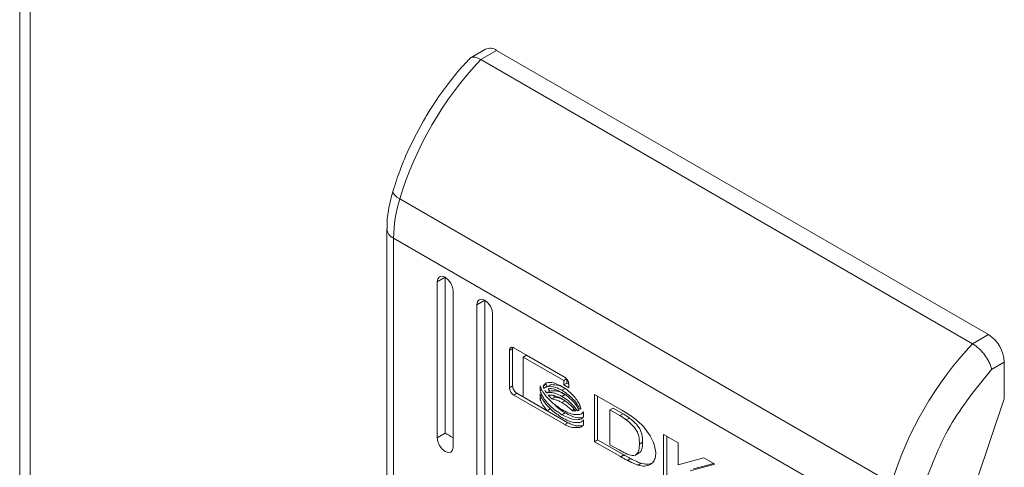
# Model space of a CAD drawing. Units: millimetres. Extents: x -1167 to 1720, y -1555 to 3672.
# Drawn here: x 1086 to 1130, y 1555 to 1575 of the extents above; entities that cross this region are included whole.
import ezdxf

# ---------------------------------------------------------------- set-up
doc = ezdxf.new("R2010")
doc.units = ezdxf.units.MM

msp = doc.modelspace()

# ---------------------------------------------------------------- linework, layer by layer
at = {"color": 7, "linetype": 'Continuous', "lineweight": 15}
for p, q in [((1085.654, 2136.555), (1085.654, 1488.356)), ((1086.122, 1487.718), (1086.122, 2135.888)), ((1106.411, 1573.333), (1105.7, 1572.922)), ((1106.911, 1573.283), (1106.204, 1572.875)), ((1106.911, 1573.283), (1128.831, 1560.629)), ((1106.204, 1572.875), (1128.124, 1560.221)), ((1102.284, 1566.979), (1102.288, 1567.023)), ((1102.31, 1566.91), (1102.284, 1566.979)), ((1102.372, 1566.834), (1102.31, 1566.91)), ((1102.468, 1566.754), (1102.372, 1566.834)), ((1102.593, 1566.674), (1102.468, 1566.754)), ((1102.593, 1566.674), (1124.514, 1554.019)), ((1102.022, 1565.333), (1102.022, 1539.999)), ((1124.235, 1552.27), (1102.315, 1564.925)), ((1102.315, 1539.591), (1102.315, 1564.925)), ((1104.286, 1563.116), (1104.363, 1563.204)), ((1104.363, 1563.204), (1104.478, 1563.226)), ((1104.478, 1563.226), (1104.613, 1563.179)), ((1104.613, 1563.179), (1104.259, 1562.975)), ((1104.259, 1562.975), (1104.286, 1563.116)), ((1104.259, 1556.034), (1104.259, 1562.975)), ((1104.613, 1563.179), (1104.613, 1556.238)), ((1104.613, 1563.179), (1104.748, 1563.07)), ((1104.748, 1563.07), (1104.863, 1562.915)), ((1104.863, 1562.915), (1104.94, 1562.738)), ((1104.94, 1562.738), (1104.967, 1562.567)), ((1104.967, 1562.567), (1104.967, 1555.626)), ((1106.381, 1562.159), (1106.027, 1561.954)), ((1106.027, 1561.954), (1106.054, 1562.095)), ((1106.027, 1538.275), (1106.027, 1561.954)), ((1106.054, 1562.095), (1106.131, 1562.183)), ((1106.131, 1562.183), (1106.245, 1562.206)), ((1106.245, 1562.206), (1106.381, 1562.159)), ((1106.381, 1562.159), (1106.381, 1538.479)), ((1106.381, 1562.159), (1106.516, 1562.049)), ((1106.516, 1562.049), (1106.631, 1561.895)), ((1106.631, 1561.895), (1106.707, 1561.718)), ((1106.707, 1561.718), (1106.734, 1561.546)), ((1106.734, 1561.546), (1106.734, 1537.867)), ((1128.831, 1560.629), (1128.124, 1560.221)), ((1107.483, 1559.927), (1107.625, 1560.009)), ((1107.483, 1558.265), (1107.483, 1559.927)), ((1107.625, 1560.009), (1107.633, 1560.055)), ((1107.625, 1558.346), (1107.625, 1560.009)), ((1107.672, 1560.039), (1109.944, 1558.727)), ((1108.095, 1559.628), (1108.237, 1559.71)), ((1109.959, 1558.716), (1108.237, 1559.71)), ((1108.095, 1559.628), (1108.095, 1557.858)), ((1109.904, 1558.584), (1108.095, 1559.628)), ((1128.974, 1559.078), (1129.539, 1559.404)), ((1129.539, 1559.404), (1129.539, 1557.771)), ((1108.984, 1558.338), (1109.126, 1558.42)), ((1109.344, 1558.4), (1109.202, 1558.318)), ((1109.904, 1558.584), (1110.026, 1558.655)), ((1109.904, 1558.39), (1109.904, 1558.584)), ((1109.904, 1558.39), (1110.045, 1558.471)), ((1110.132, 1558.258), (1109.904, 1558.39)), ((1110.045, 1558.471), (1110.045, 1558.631)), ((1110.13, 1558.422), (1110.045, 1558.471)), ((1110.132, 1558.398), (1110.132, 1558.258)), ((1107.625, 1558.346), (1107.483, 1558.265)), ((1107.672, 1557.936), (1107.813, 1558.017)), ((1109.944, 1556.624), (1107.672, 1557.936)), ((1109.057, 1557.299), (1107.813, 1558.017)), ((1108.848, 1558.125), (1108.848, 1558.35)), ((1108.848, 1558.125), (1108.924, 1558.169)), ((1108.848, 1557.76), (1108.848, 1557.993)), ((1109.136, 1558.03), (1109.277, 1558.112)), ((1109.823, 1558.149), (1109.964, 1558.231)), ((1109.823, 1557.878), (1109.964, 1557.959)), ((1111.272, 1557.96), (1112.498, 1557.261)), ((1111.272, 1555.857), (1111.272, 1557.96)), ((1108.095, 1557.858), (1109.161, 1557.239)), ((1108.848, 1557.76), (1108.928, 1557.806)), ((1109.51, 1557.849), (1109.368, 1557.767)), ((1109.823, 1557.598), (1109.964, 1557.68)), ((1111.414, 1557.88), (1111.414, 1555.939)), ((1129.539, 1557.771), (1128.283, 1554.058)), ((1109.161, 1557.239), (1109.302, 1557.32)), ((1110.085, 1556.705), (1109.161, 1557.239)), ((1109.302, 1557.32), (1109.225, 1557.417)), ((1109.823, 1557.062), (1109.964, 1557.144)), ((1110.274, 1557.246), (1110.373, 1557.303)), ((1110.51, 1557.237), (1110.584, 1557.28)), ((1110.569, 1557.069), (1110.57, 1557.07)), ((1110.778, 1557.185), (1110.778, 1556.96)), ((1111.957, 1557.273), (1112.099, 1557.355)), ((1111.957, 1557.273), (1111.957, 1555.722)), ((1112.408, 1557.021), (1111.957, 1557.273)), ((1112.099, 1557.355), (1112.549, 1557.103)), ((1112.408, 1557.021), (1112.549, 1557.103)), ((1109.944, 1556.624), (1110.085, 1556.705)), ((1110.569, 1556.712), (1110.57, 1556.713)), ((1110.778, 1556.828), (1110.778, 1556.595)), ((1112.831, 1556.911), (1112.69, 1556.83)), ((1104.613, 1556.238), (1104.259, 1556.034)), ((1114.353, 1554.079), (1114.353, 1556.182)), ((1114.353, 1556.182), (1114.997, 1555.81)), ((1104.286, 1555.863), (1104.259, 1556.034)), ((1104.363, 1555.686), (1104.286, 1555.863)), ((1111.414, 1555.939), (1111.272, 1555.857)), ((1112.436, 1555.193), (1111.272, 1555.857)), ((1111.414, 1555.939), (1112.577, 1555.275)), ((1113.275, 1555.755), (1113.417, 1555.836)), ((1114.494, 1554.16), (1114.494, 1556.101)), ((1114.997, 1555.81), (1114.997, 1554.822)), ((1104.478, 1555.531), (1104.363, 1555.686)), ((1104.613, 1555.422), (1104.478, 1555.531)), ((1104.748, 1555.375), (1104.613, 1555.422)), ((1104.863, 1555.397), (1104.748, 1555.375)), ((1104.94, 1555.485), (1104.863, 1555.397)), ((1104.967, 1555.626), (1104.94, 1555.485)), ((1111.957, 1555.722), (1112.369, 1555.492)), ((1113.116, 1555.277), (1113.258, 1555.359)), ((1112.577, 1555.275), (1112.436, 1555.193)), ((1112.447, 1555.186), (1112.436, 1555.193)), ((1112.589, 1555.268), (1112.447, 1555.186)), ((1112.577, 1555.275), (1112.589, 1555.268)), ((1112.878, 1555.111), (1112.737, 1555.029)), ((1113.206, 1554.817), (1113.348, 1554.899)), ((1114.997, 1554.822), (1116.153, 1555.143)), ((1116.643, 1554.86), (1115.544, 1554.562)), ((1116.592, 1554.89), (1115.686, 1554.644)), ((1116.153, 1555.143), (1116.643, 1554.86))]:
    msp.add_line(p, q, dxfattribs=at)
for centre, radius, start, end in [((1106.618, 1572.874), 0.503, 54.3871, 114.302), ((1117.679, 1562.042), 15.78, 136.6487, 162.9328), ((1108.428, 1564.848), 6.113, 162.6241, 179.2819), ((1128.003, 1559.334), 1.537, 2.6067, 57.3928), ((1139.599, 1549.388), 15.78, 136.6487, 162.9328)]:
    msp.add_arc(centre, radius, start, end, dxfattribs=at)
at = {"color": 8, "linetype": 'Continuous', "lineweight": 15}
msp.add_arc((1102.512, 1565.374), 0.491, 184.259, 246.3861, dxfattribs=at)
at = {"color": 7, "linetype": 'Continuous', "lineweight": 15}
msp.add_ellipse((1104.967, 1556.034), major_axis=(0.5, -0.289), ratio=0.00007, start_param=3.927031, end_param=4.71243, dxfattribs=at)
for points, knots in [([(1105.7, 1572.898), (1105.557, 1572.748), (1105.198, 1572.373), (1104.623, 1571.644), (1104.08, 1570.87), (1103.762, 1570.335), (1103.648, 1570.143)], [0, 0, 0, 0, 0.18606, 0.465654, 0.808906, 1, 1, 1, 1]), ([(1106.204, 1572.875), (1106.115, 1572.918), (1105.979, 1572.982), (1105.833, 1572.981), (1105.744, 1572.961), (1105.715, 1572.914), (1105.703, 1572.895)], [0, 0, 0, 0, 0.411837, 0.626826, 0.847543, 1, 1, 1, 1]), ([(1103.648, 1570.143), (1103.374, 1569.632), (1102.989, 1568.913), (1102.559, 1567.859), (1102.392, 1567.333), (1102.293, 1567.022)], [0, 0, 0, 0, 0.5025292, 0.7060483, 1, 1, 1, 1]), ([(1102.288, 1567.02), (1102.222, 1566.766), (1102.089, 1566.254), (1102.012, 1565.686), (1102.03, 1565.392), (1102.033, 1565.337)], [0, 0, 0, 0, 0.444154, 0.897367, 1, 1, 1, 1]), ([(1128.124, 1560.221), (1128.217, 1560.158), (1128.359, 1560.062), (1128.542, 1559.873), (1128.7, 1559.679), (1128.833, 1559.466), (1128.931, 1559.249), (1128.959, 1559.137), (1128.974, 1559.078)], [0, 0, 0, 0, 0.242708, 0.369437, 0.499549, 0.71567, 0.849406, 1, 1, 1, 1]), ([(1107.483, 1559.927), (1107.486, 1559.954), (1107.491, 1560.004), (1107.528, 1560.05), (1107.578, 1560.069), (1107.629, 1560.061), (1107.661, 1560.045), (1107.672, 1560.039)], [0, 0, 0, 0, 0.242971, 0.460402, 0.678445, 0.89508, 1, 1, 1, 1]), ([(1125.872, 1553.669), (1126.238, 1554.656), (1126.97, 1556.63), (1128.306, 1558.262), (1128.974, 1559.078)], [0, 0, 0, 0, 0.5, 1, 1, 1, 1]), ([(1108.984, 1558.338), (1109.007, 1558.372), (1109.064, 1558.458), (1109.251, 1558.511), (1109.515, 1558.476), (1109.724, 1558.37), (1109.823, 1558.32)], [0, 0, 0, 0, 0.142892, 0.358927, 0.695677, 1, 1, 1, 1]), ([(1109.165, 1558.309), (1109.161, 1558.318), (1109.153, 1558.337), (1109.139, 1558.374), (1109.131, 1558.402), (1109.126, 1558.42)], [0, 0, 0, 0, 0.2536081, 0.5073945, 1, 1, 1, 1]), ([(1109.964, 1558.231), (1109.869, 1558.281), (1109.651, 1558.395), (1109.454, 1558.398), (1109.344, 1558.4)], [0, 0, 0, 0, 0.439042, 1, 1, 1, 1]), ([(1109.944, 1558.727), (1109.968, 1558.71), (1110.013, 1558.678), (1110.07, 1558.603), (1110.11, 1558.522), (1110.13, 1558.451), (1110.132, 1558.412), (1110.132, 1558.398)], [0, 0, 0, 0, 0.243412, 0.452124, 0.665863, 0.884172, 1, 1, 1, 1]), ([(1107.672, 1557.936), (1107.647, 1557.953), (1107.602, 1557.985), (1107.546, 1558.06), (1107.505, 1558.141), (1107.486, 1558.212), (1107.484, 1558.251), (1107.483, 1558.265)], [0, 0, 0, 0, 0.2434532, 0.4527209, 0.6665205, 0.8846415, 1, 1, 1, 1]), ([(1107.625, 1558.346), (1107.627, 1558.317), (1107.632, 1558.261), (1107.669, 1558.173), (1107.719, 1558.096), (1107.771, 1558.044), (1107.803, 1558.024), (1107.813, 1558.017)], [0, 0, 0, 0, 0.243013, 0.460361, 0.678168, 0.894678, 1, 1, 1, 1]), ([(1108.848, 1558.35), (1108.867, 1558.297), (1108.915, 1558.16), (1109.088, 1557.9), (1109.397, 1557.567), (1109.666, 1557.391), (1109.823, 1557.288)], [0, 0, 0, 0, 0.1097196, 0.2816458, 0.5814339, 1, 1, 1, 1]), ([(1109.823, 1557.062), (1109.728, 1557.122), (1109.469, 1557.285), (1109.159, 1557.581), (1108.93, 1557.906), (1108.875, 1558.054), (1108.848, 1558.125)], [0, 0, 0, 0, 0.25405, 0.695701, 0.853868, 1, 1, 1, 1]), ([(1108.848, 1557.993), (1108.867, 1557.94), (1108.915, 1557.804), (1109.088, 1557.543), (1109.396, 1557.211), (1109.666, 1557.034), (1109.823, 1556.93)], [0, 0, 0, 0, 0.10954, 0.281075, 0.580282, 1, 1, 1, 1]), ([(1109.023, 1558.227), (1109.019, 1558.237), (1109.012, 1558.255), (1108.998, 1558.292), (1108.99, 1558.32), (1108.984, 1558.338)], [0, 0, 0, 0, 0.2536081, 0.5073945, 1, 1, 1, 1]), ([(1109.823, 1558.149), (1109.728, 1558.198), (1109.512, 1558.308), (1109.24, 1558.344), (1109.079, 1558.285), (1109.032, 1558.236), (1109.023, 1558.227)], [0, 0, 0, 0, 0.318048, 0.725048, 0.953044, 1, 1, 1, 1]), ([(1109.136, 1558.03), (1109.129, 1558.041), (1109.114, 1558.062), (1109.087, 1558.105), (1109.069, 1558.137), (1109.057, 1558.158)], [0, 0, 0, 0, 0.262097, 0.524148, 1, 1, 1, 1]), ([(1109.823, 1557.878), (1109.728, 1557.926), (1109.573, 1558.004), (1109.337, 1558.063), (1109.211, 1558.042), (1109.136, 1558.03)], [0, 0, 0, 0, 0.389547, 0.636284, 1, 1, 1, 1]), ([(1109.206, 1557.938), (1109.292, 1557.939), (1109.431, 1557.939), (1109.643, 1557.864), (1109.763, 1557.801), (1109.823, 1557.769)], [0, 0, 0, 0, 0.444098, 0.719377, 1, 1, 1, 1]), ([(1109.368, 1557.767), (1109.346, 1557.789), (1109.307, 1557.826), (1109.253, 1557.883), (1109.222, 1557.92), (1109.206, 1557.938)], [0, 0, 0, 0, 0.402448, 0.700675, 1, 1, 1, 1]), ([(1109.277, 1558.112), (1109.27, 1558.122), (1109.255, 1558.144), (1109.233, 1558.178), (1109.22, 1558.201), (1109.213, 1558.213)], [0, 0, 0, 0, 0.328501, 0.656945, 1, 1, 1, 1]), ([(1109.214, 1558.219), (1109.215, 1558.219), (1109.299, 1558.251), (1109.514, 1558.199), (1109.722, 1558.097), (1109.823, 1558.048)], [0, 0, 0, 0, 0.005049, 0.518566, 1, 1, 1, 1]), ([(1109.964, 1557.959), (1109.869, 1558.007), (1109.715, 1558.086), (1109.478, 1558.145), (1109.352, 1558.124), (1109.277, 1558.112)], [0, 0, 0, 0, 0.389547, 0.636284, 1, 1, 1, 1]), ([(1109.51, 1557.849), (1109.487, 1557.87), (1109.462, 1557.893), (1109.438, 1557.919), (1109.436, 1557.921)], [0, 0, 0, 0, 0.908883, 1, 1, 1, 1]), ([(1109.823, 1558.32), (1109.918, 1558.259), (1110.135, 1558.119), (1110.398, 1557.848), (1110.589, 1557.568), (1110.642, 1557.418), (1110.668, 1557.348)], [0, 0, 0, 0, 0.2865415, 0.6536486, 0.8359, 1, 1, 1, 1]), ([(1110.627, 1557.295), (1110.588, 1557.371), (1110.49, 1557.562), (1110.213, 1557.883), (1109.972, 1558.048), (1109.823, 1558.149)], [0, 0, 0, 0, 0.199544, 0.504757, 1, 1, 1, 1]), ([(1109.823, 1558.048), (1109.917, 1557.987), (1110.133, 1557.847), (1110.409, 1557.575), (1110.544, 1557.348), (1110.592, 1557.269)], [0, 0, 0, 0, 0.337355, 0.769547, 1, 1, 1, 1]), ([(1109.161, 1557.239), (1109.119, 1557.289), (1109.046, 1557.376), (1108.939, 1557.538), (1108.875, 1557.667), (1108.851, 1557.749), (1108.848, 1557.76)], [0, 0, 0, 0, 0.323289, 0.565319, 0.943133, 1, 1, 1, 1]), ([(1109.823, 1557.598), (1109.776, 1557.624), (1109.681, 1557.675), (1109.528, 1557.736), (1109.426, 1557.756), (1109.368, 1557.767)], [0, 0, 0, 0, 0.305181, 0.610401, 1, 1, 1, 1]), ([(1109.964, 1557.144), (1109.869, 1557.201), (1109.689, 1557.306), (1109.524, 1557.481), (1109.447, 1557.563)], [0, 0, 0, 0, 0.533448, 1, 1, 1, 1]), ([(1109.964, 1557.68), (1109.917, 1557.705), (1109.823, 1557.756), (1109.669, 1557.818), (1109.567, 1557.838), (1109.51, 1557.849)], [0, 0, 0, 0, 0.305181, 0.610401, 1, 1, 1, 1]), ([(1110.51, 1557.237), (1110.436, 1557.334), (1110.307, 1557.505), (1110.07, 1557.719), (1109.913, 1557.819), (1109.823, 1557.878)], [0, 0, 0, 0, 0.358474, 0.627917, 1, 1, 1, 1]), ([(1109.823, 1557.769), (1109.918, 1557.708), (1110.072, 1557.608), (1110.279, 1557.419), (1110.385, 1557.292), (1110.438, 1557.228)], [0, 0, 0, 0, 0.442208, 0.71721, 1, 1, 1, 1]), ([(1110.274, 1557.246), (1110.23, 1557.289), (1110.14, 1557.376), (1109.988, 1557.495), (1109.882, 1557.561), (1109.823, 1557.598)], [0, 0, 0, 0, 0.307588, 0.614981, 1, 1, 1, 1]), ([(1109.823, 1557.288), (1109.917, 1557.238), (1110.176, 1557.102), (1110.492, 1557.038), (1110.706, 1557.099), (1110.759, 1557.163), (1110.778, 1557.185)], [0, 0, 0, 0, 0.2653927, 0.7269637, 0.9049876, 1, 1, 1, 1]), ([(1110.778, 1556.96), (1110.751, 1556.931), (1110.678, 1556.852), (1110.444, 1556.823), (1110.143, 1556.893), (1109.913, 1557.015), (1109.823, 1557.062)], [0, 0, 0, 0, 0.131651, 0.354826, 0.747512, 1, 1, 1, 1]), ([(1110.706, 1556.936), (1110.683, 1556.93), (1110.546, 1556.895), (1110.283, 1556.98), (1110.054, 1557.098), (1109.964, 1557.144)], [0, 0, 0, 0, 0.110069, 0.651726, 1, 1, 1, 1]), ([(1110.438, 1557.228), (1110.417, 1557.228), (1110.38, 1557.228), (1110.325, 1557.235), (1110.291, 1557.242), (1110.274, 1557.246)], [0, 0, 0, 0, 0.399568, 0.699342, 1, 1, 1, 1]), ([(1110.592, 1557.269), (1110.585, 1557.265), (1110.572, 1557.257), (1110.545, 1557.246), (1110.524, 1557.24), (1110.51, 1557.237)], [0, 0, 0, 0, 0.260733, 0.521366, 1, 1, 1, 1]), ([(1110.668, 1557.348), (1110.665, 1557.343), (1110.659, 1557.332), (1110.646, 1557.314), (1110.634, 1557.303), (1110.627, 1557.295)], [0, 0, 0, 0, 0.255179, 0.510469, 1, 1, 1, 1]), ([(1112.498, 1557.261), (1112.593, 1557.205), (1112.781, 1557.093), (1113.048, 1556.901), (1113.3, 1556.699), (1113.447, 1556.535), (1113.521, 1556.452)], [0, 0, 0, 0, 0.269582, 0.539272, 0.766756, 1, 1, 1, 1]), ([(1112.549, 1557.103), (1112.573, 1557.088), (1112.632, 1557.051), (1112.726, 1556.988), (1112.796, 1556.937), (1112.831, 1556.911)], [0, 0, 0, 0, 0.2502011, 0.6248313, 1, 1, 1, 1]), ([(1109.823, 1556.93), (1109.917, 1556.881), (1110.176, 1556.745), (1110.492, 1556.681), (1110.706, 1556.742), (1110.759, 1556.806), (1110.778, 1556.828)], [0, 0, 0, 0, 0.265367, 0.726723, 0.904784, 1, 1, 1, 1]), ([(1110.778, 1556.595), (1110.756, 1556.573), (1110.686, 1556.501), (1110.442, 1556.47), (1110.177, 1556.503), (1109.98, 1556.605), (1109.944, 1556.624)], [0, 0, 0, 0, 0.116515, 0.377009, 0.885697, 1, 1, 1, 1]), ([(1110.704, 1556.58), (1110.686, 1556.575), (1110.539, 1556.535), (1110.317, 1556.587), (1110.121, 1556.687), (1110.085, 1556.705)], [0, 0, 0, 0, 0.101524, 0.835152, 1, 1, 1, 1]), ([(1112.69, 1556.83), (1112.643, 1556.863), (1112.573, 1556.914), (1112.479, 1556.977), (1112.432, 1557.006), (1112.408, 1557.021)], [0, 0, 0, 0, 0.498665, 0.74927, 1, 1, 1, 1]), ([(1113.275, 1555.755), (1113.272, 1555.867), (1113.268, 1556.034), (1113.191, 1556.282), (1113.074, 1556.477), (1112.899, 1556.659), (1112.763, 1556.77), (1112.69, 1556.83)], [0, 0, 0, 0, 0.290476, 0.432078, 0.574711, 0.770868, 1, 1, 1, 1]), ([(1112.831, 1556.911), (1112.924, 1556.836), (1113.067, 1556.72), (1113.238, 1556.526), (1113.334, 1556.356), (1113.402, 1556.137), (1113.416, 1555.966), (1113.416, 1555.853), (1113.417, 1555.836)], [0, 0, 0, 0, 0.288997, 0.443962, 0.57293, 0.701641, 0.954983, 1, 1, 1, 1]), ([(1113.521, 1556.452), (1113.6, 1556.345), (1113.758, 1556.13), (1113.925, 1555.781), (1114.008, 1555.451), (1113.999, 1555.178), (1113.912, 1554.965), (1113.749, 1554.818), (1113.509, 1554.752), (1113.31, 1554.795), (1113.206, 1554.817)], [0, 0, 0, 0, 0.132058, 0.264904, 0.375081, 0.485481, 0.592488, 0.710775, 0.849808, 1, 1, 1, 1]), ([(1112.369, 1555.492), (1112.463, 1555.441), (1112.661, 1555.333), (1112.914, 1555.237), (1113.101, 1555.253), (1113.212, 1555.353), (1113.268, 1555.531), (1113.273, 1555.68), (1113.275, 1555.755)], [0, 0, 0, 0, 0.214949, 0.451244, 0.574932, 0.699365, 0.85098, 1, 1, 1, 1]), ([(1113.417, 1555.836), (1113.411, 1555.73), (1113.402, 1555.562), (1113.334, 1555.405), (1113.272, 1555.377), (1113.252, 1555.369)], [0, 0, 0, 0, 0.538659, 0.849938, 1, 1, 1, 1]), ([(1112.737, 1555.029), (1112.689, 1555.054), (1112.616, 1555.093), (1112.52, 1555.145), (1112.471, 1555.173), (1112.447, 1555.186)], [0, 0, 0, 0, 0.4999583, 0.7499443, 1, 1, 1, 1]), ([(1112.589, 1555.268), (1112.612, 1555.255), (1112.672, 1555.22), (1112.769, 1555.168), (1112.842, 1555.13), (1112.878, 1555.111)], [0, 0, 0, 0, 0.24402, 0.621969, 1, 1, 1, 1]), ([(1113.206, 1554.817), (1113.16, 1554.833), (1113.067, 1554.866), (1112.91, 1554.94), (1112.8, 1554.997), (1112.737, 1555.029)], [0, 0, 0, 0, 0.299821, 0.599166, 1, 1, 1, 1]), ([(1112.878, 1555.111), (1112.926, 1555.086), (1113.02, 1555.038), (1113.177, 1554.961), (1113.285, 1554.921), (1113.348, 1554.899)], [0, 0, 0, 0, 0.299301, 0.59864, 1, 1, 1, 1]), ([(1113.348, 1554.899), (1113.44, 1554.876), (1113.639, 1554.828), (1113.797, 1554.891), (1113.882, 1554.925)], [0, 0, 0, 0, 0.463682, 1, 1, 1, 1])]:
    msp.add_open_spline(points, degree=3, knots=knots, dxfattribs=at)

doc.saveas('drawing.dxf')
